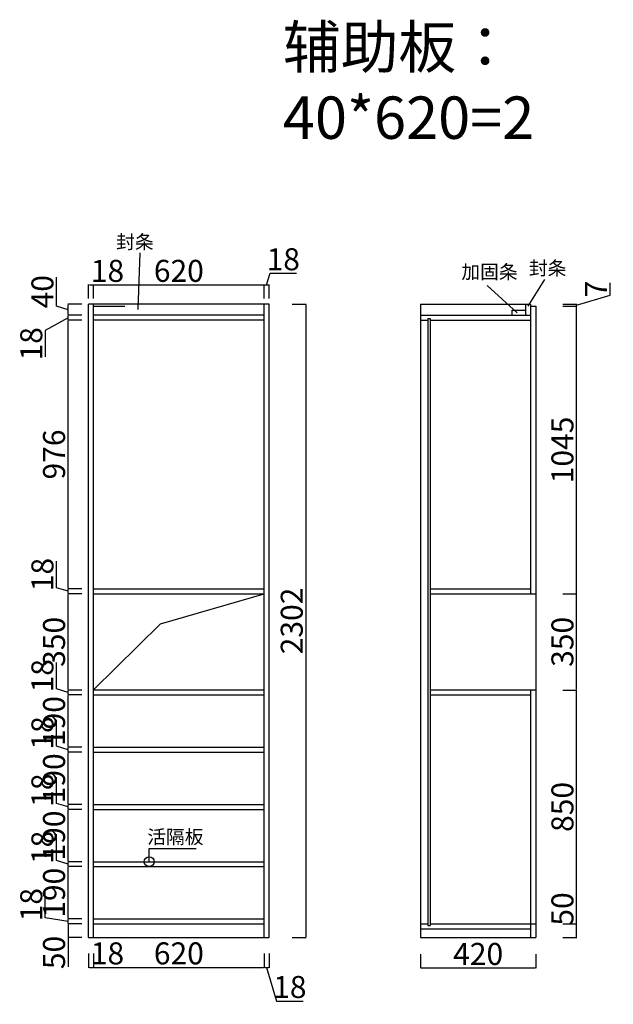
# Model space of a CAD drawing. Units: millimetres. Extents: x 495161 to 501532, y -110 to 326592.
# Drawn here: x 496951 to 499110, y 323013 to 326592 of the extents above; entities that cross this region are included whole.
import ezdxf

# ---------------------------------------------------------------- set-up
doc = ezdxf.new("R2010")
doc.units = ezdxf.units.MM
doc.header["$LTSCALE"] = 2
doc.header["$PDMODE"] = 34
doc.header["$PDSIZE"] = -10
doc.styles.add('宋字', font='txt', dxfattribs={"height": 80})
doc.dimstyles.new('ISO-25', dxfattribs={"dimtxt": 70, "dimasz": 2.5, "dimexe": 1.25, "dimexo": 20, "dimtad": 1, "dimtxsty": '宋字', "dimcen": 2.5, "dimclrd": 1, "dimclre": 256, "dimclrt": 256, "dimadec": 0, "dimazin": 0, "dimtfac": 1, "dimtmove": 0, "dimatfit": 3, "dimfxl": 1, "dimarcsym": 0})

# ---------------------------------------------------------------- blocks, each defined once
blk = doc.blocks.new('*D17')
at = {"lineweight": -2, "ltscale": 2, "transparency": 16777216}
for p, q in [((497202.2, 323197.3), (497202.2, 323146)), ((497220.2, 323197.3), (497220.2, 323146))]:
    blk.add_line(p, q, dxfattribs=at)
at = {"color": 1, "lineweight": -2, "ltscale": 2, "transparency": 16777216}
for p, q in [((497204.7, 323147.3), (497217.7, 323147.3)), ((497220.2, 323147.3), (497318.7, 323147.3))]:
    blk.add_line(p, q, dxfattribs=at)
at = {"color": 1, "ltscale": 2, "transparency": 16777216}
for points in [[(497204.7, 323147.7), (497204.7, 323146.8), (497202.2, 323147.3)], [(497217.7, 323147.7), (497217.7, 323146.8), (497220.2, 323147.3)]]:
    blk.add_solid(points, dxfattribs=at)
at = {"layer": 'Defpoints', "color": 0, "ltscale": 2, "transparency": 16777216}
for p in [(497202.2, 323255.6), (497220.2, 323255.6), (497220.2, 323147.3)]:
    blk.add_point(p, dxfattribs=at)
at = {"ltscale": 2, "transparency": 16777216, "insert": (497270.7, 323187.9), "char_height": 80, "attachment_point": 5, "style": '宋字'}
blk.add_mtext('18', dxfattribs=at)
blk = doc.blocks.new('*D18')
at = {"lineweight": -2, "ltscale": 2, "transparency": 16777216}
for p, q in [((497220.2, 323197.3), (497220.2, 323146)), ((497840.2, 323197.3), (497840.2, 323146))]:
    blk.add_line(p, q, dxfattribs=at)
at = {"color": 1, "lineweight": -2, "ltscale": 2, "transparency": 16777216}
blk.add_line((497222.7, 323147.3), (497837.7, 323147.3), dxfattribs=at)
at = {"color": 1, "ltscale": 2, "transparency": 16777216}
for points in [[(497222.7, 323147.7), (497222.7, 323146.8), (497220.2, 323147.3)], [(497837.7, 323147.7), (497837.7, 323146.8), (497840.2, 323147.3)]]:
    blk.add_solid(points, dxfattribs=at)
at = {"layer": 'Defpoints', "color": 0, "ltscale": 2, "transparency": 16777216}
for p in [(497220.2, 323255.6), (497840.2, 323255.6), (497840.2, 323147.3)]:
    blk.add_point(p, dxfattribs=at)
at = {"ltscale": 2, "transparency": 16777216, "insert": (497530.2, 323187.9), "char_height": 80, "attachment_point": 5, "style": '宋字'}
blk.add_mtext('620', dxfattribs=at)
blk = doc.blocks.new('*D19')
at = {"lineweight": -2, "ltscale": 2, "transparency": 16777216}
for p, q in [((497840.2, 323197.3), (497840.2, 323146)), ((497858.2, 323197.3), (497858.2, 323146))]:
    blk.add_line(p, q, dxfattribs=at)
at = {"color": 1, "lineweight": -2, "ltscale": 2, "transparency": 16777216}
for p, q in [((497842.7, 323147.3), (497855.7, 323147.3)), ((497849.2, 323147.3), (497885.9, 323025.1)), ((497885.9, 323025.1), (497981.9, 323025.1))]:
    blk.add_line(p, q, dxfattribs=at)
at = {"color": 1, "ltscale": 2, "transparency": 16777216}
for points in [[(497842.7, 323147.7), (497842.7, 323146.8), (497840.2, 323147.3)], [(497855.7, 323147.7), (497855.7, 323146.8), (497858.2, 323147.3)]]:
    blk.add_solid(points, dxfattribs=at)
at = {"layer": 'Defpoints', "color": 0, "ltscale": 2, "transparency": 16777216}
for p in [(497840.2, 323255.6), (497858.2, 323255.6), (497858.2, 323147.3)]:
    blk.add_point(p, dxfattribs=at)
at = {"ltscale": 2, "transparency": 16777216, "insert": (497933.9, 323065.7), "char_height": 80, "attachment_point": 5, "style": '宋字'}
blk.add_mtext('18', dxfattribs=at)
blk = doc.blocks.new('*D20')
at = {"lineweight": -2, "ltscale": 2, "transparency": 16777216}
for p, q in [((497177.3, 323305.6), (497126.1, 323305.6)), ((497177.3, 323255.6), (497126.1, 323255.6))]:
    blk.add_line(p, q, dxfattribs=at)
at = {"color": 1, "lineweight": -2, "ltscale": 2, "transparency": 16777216}
for p, q in [((497127.3, 323303.1), (497127.3, 323258.1)), ((497127.3, 323255.6), (497127.3, 323150))]:
    blk.add_line(p, q, dxfattribs=at)
at = {"color": 1, "ltscale": 2, "transparency": 16777216}
for points in [[(497126.9, 323303.1), (497127.7, 323303.1), (497127.3, 323305.6)], [(497126.9, 323258.1), (497127.7, 323258.1), (497127.3, 323255.6)]]:
    blk.add_solid(points, dxfattribs=at)
at = {"layer": 'Defpoints', "color": 0, "ltscale": 2, "transparency": 16777216}
for p in [(497127.3, 323305.6), (497220.2, 323305.6), (497220.2, 323255.6)]:
    blk.add_point(p, dxfattribs=at)
at = {"ltscale": 2, "transparency": 16777216, "insert": (497086.7, 323201.6), "char_height": 80, "attachment_point": 5, "rotation": 90, "style": '宋字'}
blk.add_mtext('50', dxfattribs=at)
blk = doc.blocks.new('*D21')
at = {"color": 1, "lineweight": -2, "ltscale": 2, "transparency": 16777216}
for p, q in [((497044.5, 323327.3), (497044.5, 323423.3)), ((497127.3, 323314.6), (497044.5, 323327.3)), ((497127.3, 323308.1), (497127.3, 323321.1))]:
    blk.add_line(p, q, dxfattribs=at)
at = {"lineweight": -2, "ltscale": 2, "transparency": 16777216}
for p, q in [((497177.3, 323323.6), (497126.1, 323323.6)), ((497177.3, 323305.6), (497126.1, 323305.6))]:
    blk.add_line(p, q, dxfattribs=at)
at = {"color": 1, "ltscale": 2, "transparency": 16777216}
for points in [[(497126.9, 323321.1), (497127.7, 323321.1), (497127.3, 323323.6)], [(497126.9, 323308.1), (497127.7, 323308.1), (497127.3, 323305.6)]]:
    blk.add_solid(points, dxfattribs=at)
at = {"layer": 'Defpoints', "color": 0, "ltscale": 2, "transparency": 16777216}
for p in [(497127.3, 323323.6), (497220.2, 323323.6), (497220.2, 323305.6)]:
    blk.add_point(p, dxfattribs=at)
at = {"ltscale": 2, "transparency": 16777216, "insert": (497003.9, 323375.3), "char_height": 80, "attachment_point": 5, "rotation": 90, "style": '宋字'}
blk.add_mtext('18', dxfattribs=at)
blk = doc.blocks.new('*D22')
at = {"lineweight": -2, "ltscale": 2, "transparency": 16777216}
for p, q in [((497177.3, 323513.6), (497126.1, 323513.6)), ((497177.3, 323323.6), (497126.1, 323323.6))]:
    blk.add_line(p, q, dxfattribs=at)
at = {"color": 1, "lineweight": -2, "ltscale": 2, "transparency": 16777216}
blk.add_line((497127.3, 323326.1), (497127.3, 323511.1), dxfattribs=at)
at = {"color": 1, "ltscale": 2, "transparency": 16777216}
for points in [[(497126.9, 323511.1), (497127.7, 323511.1), (497127.3, 323513.6)], [(497126.9, 323326.1), (497127.7, 323326.1), (497127.3, 323323.6)]]:
    blk.add_solid(points, dxfattribs=at)
at = {"layer": 'Defpoints', "color": 0, "ltscale": 2, "transparency": 16777216}
for p in [(497127.3, 323513.6), (497220.2, 323513.6), (497220.2, 323323.6)]:
    blk.add_point(p, dxfattribs=at)
at = {"ltscale": 2, "transparency": 16777216, "insert": (497086.7, 323418.6), "char_height": 80, "attachment_point": 5, "rotation": 90, "style": '宋字'}
blk.add_mtext('190', dxfattribs=at)
blk = doc.blocks.new('*D23')
at = {"color": 1, "lineweight": -2, "ltscale": 2, "transparency": 16777216}
for p, q in [((497085.1, 323535.3), (497085.1, 323631.3)), ((497127.3, 323522.6), (497085.1, 323535.3)), ((497127.3, 323516.1), (497127.3, 323529.1))]:
    blk.add_line(p, q, dxfattribs=at)
at = {"lineweight": -2, "ltscale": 2, "transparency": 16777216}
for p, q in [((497177.3, 323531.6), (497126.1, 323531.6)), ((497177.3, 323513.6), (497126.1, 323513.6))]:
    blk.add_line(p, q, dxfattribs=at)
at = {"color": 1, "ltscale": 2, "transparency": 16777216}
for points in [[(497126.9, 323529.1), (497127.7, 323529.1), (497127.3, 323531.6)], [(497126.9, 323516.1), (497127.7, 323516.1), (497127.3, 323513.6)]]:
    blk.add_solid(points, dxfattribs=at)
at = {"layer": 'Defpoints', "color": 0, "ltscale": 2, "transparency": 16777216}
for p in [(497127.3, 323531.6), (497220.2, 323531.6), (497220.2, 323513.6)]:
    blk.add_point(p, dxfattribs=at)
at = {"ltscale": 2, "transparency": 16777216, "insert": (497044.5, 323583.3), "char_height": 80, "attachment_point": 5, "rotation": 90, "style": '宋字'}
blk.add_mtext('18', dxfattribs=at)
blk = doc.blocks.new('*D24')
at = {"lineweight": -2, "ltscale": 2, "transparency": 16777216}
for p, q in [((497177.3, 323721.6), (497126.1, 323721.6)), ((497177.3, 323531.6), (497126.1, 323531.6))]:
    blk.add_line(p, q, dxfattribs=at)
at = {"color": 1, "lineweight": -2, "ltscale": 2, "transparency": 16777216}
blk.add_line((497127.3, 323534.1), (497127.3, 323719.1), dxfattribs=at)
at = {"color": 1, "ltscale": 2, "transparency": 16777216}
for points in [[(497126.9, 323719.1), (497127.7, 323719.1), (497127.3, 323721.6)], [(497126.9, 323534.1), (497127.7, 323534.1), (497127.3, 323531.6)]]:
    blk.add_solid(points, dxfattribs=at)
at = {"layer": 'Defpoints', "color": 0, "ltscale": 2, "transparency": 16777216}
for p in [(497127.3, 323721.6), (497220.2, 323721.6), (497220.2, 323531.6)]:
    blk.add_point(p, dxfattribs=at)
at = {"ltscale": 2, "transparency": 16777216, "insert": (497086.7, 323626.6), "char_height": 80, "attachment_point": 5, "rotation": 90, "style": '宋字'}
blk.add_mtext('190', dxfattribs=at)
blk = doc.blocks.new('*D25')
at = {"color": 1, "lineweight": -2, "ltscale": 2, "transparency": 16777216}
for p, q in [((497085.1, 323743.3), (497085.1, 323839.3)), ((497127.3, 323730.6), (497085.1, 323743.3)), ((497127.3, 323724.1), (497127.3, 323737.1))]:
    blk.add_line(p, q, dxfattribs=at)
at = {"lineweight": -2, "ltscale": 2, "transparency": 16777216}
for p, q in [((497177.3, 323739.6), (497126.1, 323739.6)), ((497177.3, 323721.6), (497126.1, 323721.6))]:
    blk.add_line(p, q, dxfattribs=at)
at = {"color": 1, "ltscale": 2, "transparency": 16777216}
for points in [[(497126.9, 323737.1), (497127.7, 323737.1), (497127.3, 323739.6)], [(497126.9, 323724.1), (497127.7, 323724.1), (497127.3, 323721.6)]]:
    blk.add_solid(points, dxfattribs=at)
at = {"layer": 'Defpoints', "color": 0, "ltscale": 2, "transparency": 16777216}
for p in [(497127.3, 323739.6), (497220.2, 323739.6), (497220.2, 323721.6)]:
    blk.add_point(p, dxfattribs=at)
at = {"ltscale": 2, "transparency": 16777216, "insert": (497044.5, 323791.3), "char_height": 80, "attachment_point": 5, "rotation": 90, "style": '宋字'}
blk.add_mtext('18', dxfattribs=at)
blk = doc.blocks.new('*D26')
at = {"lineweight": -2, "ltscale": 2, "transparency": 16777216}
for p, q in [((497177.3, 323929.6), (497126.1, 323929.6)), ((497177.3, 323739.6), (497126.1, 323739.6))]:
    blk.add_line(p, q, dxfattribs=at)
at = {"color": 1, "lineweight": -2, "ltscale": 2, "transparency": 16777216}
blk.add_line((497127.3, 323742.1), (497127.3, 323927.1), dxfattribs=at)
at = {"color": 1, "ltscale": 2, "transparency": 16777216}
for points in [[(497126.9, 323927.1), (497127.7, 323927.1), (497127.3, 323929.6)], [(497126.9, 323742.1), (497127.7, 323742.1), (497127.3, 323739.6)]]:
    blk.add_solid(points, dxfattribs=at)
at = {"layer": 'Defpoints', "color": 0, "ltscale": 2, "transparency": 16777216}
for p in [(497127.3, 323929.6), (497220.2, 323929.6), (497220.2, 323739.6)]:
    blk.add_point(p, dxfattribs=at)
at = {"ltscale": 2, "transparency": 16777216, "insert": (497086.7, 323834.6), "char_height": 80, "attachment_point": 5, "rotation": 90, "style": '宋字'}
blk.add_mtext('190', dxfattribs=at)
blk = doc.blocks.new('*D27')
at = {"color": 1, "lineweight": -2, "ltscale": 2, "transparency": 16777216}
for p, q in [((497085.1, 323951.3), (497085.1, 324047.3)), ((497127.3, 323938.6), (497085.1, 323951.3)), ((497127.3, 323932.1), (497127.3, 323945.1))]:
    blk.add_line(p, q, dxfattribs=at)
at = {"lineweight": -2, "ltscale": 2, "transparency": 16777216}
for p, q in [((497177.3, 323947.6), (497126.1, 323947.6)), ((497177.3, 323929.6), (497126.1, 323929.6))]:
    blk.add_line(p, q, dxfattribs=at)
at = {"color": 1, "ltscale": 2, "transparency": 16777216}
for points in [[(497126.9, 323945.1), (497127.7, 323945.1), (497127.3, 323947.6)], [(497126.9, 323932.1), (497127.7, 323932.1), (497127.3, 323929.6)]]:
    blk.add_solid(points, dxfattribs=at)
at = {"layer": 'Defpoints', "color": 0, "ltscale": 2, "transparency": 16777216}
for p in [(497127.3, 323947.6), (497220.2, 323947.6), (497220.2, 323929.6)]:
    blk.add_point(p, dxfattribs=at)
at = {"ltscale": 2, "transparency": 16777216, "insert": (497044.5, 323999.3), "char_height": 80, "attachment_point": 5, "rotation": 90, "style": '宋字'}
blk.add_mtext('18', dxfattribs=at)
blk = doc.blocks.new('*D28')
at = {"lineweight": -2, "ltscale": 2, "transparency": 16777216}
for p, q in [((497177.3, 324137.6), (497126.1, 324137.6)), ((497177.3, 323947.6), (497126.1, 323947.6))]:
    blk.add_line(p, q, dxfattribs=at)
at = {"color": 1, "lineweight": -2, "ltscale": 2, "transparency": 16777216}
blk.add_line((497127.3, 323950.1), (497127.3, 324135.1), dxfattribs=at)
at = {"color": 1, "ltscale": 2, "transparency": 16777216}
for points in [[(497126.9, 324135.1), (497127.7, 324135.1), (497127.3, 324137.6)], [(497126.9, 323950.1), (497127.7, 323950.1), (497127.3, 323947.6)]]:
    blk.add_solid(points, dxfattribs=at)
at = {"layer": 'Defpoints', "color": 0, "ltscale": 2, "transparency": 16777216}
for p in [(497127.3, 324137.6), (497220.2, 324137.6), (497220.2, 323947.6)]:
    blk.add_point(p, dxfattribs=at)
at = {"ltscale": 2, "transparency": 16777216, "insert": (497086.7, 324042.6), "char_height": 80, "attachment_point": 5, "rotation": 90, "style": '宋字'}
blk.add_mtext('190', dxfattribs=at)
blk = doc.blocks.new('*D29')
at = {"color": 1, "lineweight": -2, "ltscale": 2, "transparency": 16777216}
for p, q in [((497085.1, 324159.3), (497085.1, 324255.3)), ((497127.3, 324146.6), (497085.1, 324159.3)), ((497127.3, 324140.1), (497127.3, 324153.1))]:
    blk.add_line(p, q, dxfattribs=at)
at = {"lineweight": -2, "ltscale": 2, "transparency": 16777216}
for p, q in [((497177.3, 324155.6), (497126.1, 324155.6)), ((497177.3, 324137.6), (497126.1, 324137.6))]:
    blk.add_line(p, q, dxfattribs=at)
at = {"color": 1, "ltscale": 2, "transparency": 16777216}
for points in [[(497126.9, 324153.1), (497127.7, 324153.1), (497127.3, 324155.6)], [(497126.9, 324140.1), (497127.7, 324140.1), (497127.3, 324137.6)]]:
    blk.add_solid(points, dxfattribs=at)
at = {"layer": 'Defpoints', "color": 0, "ltscale": 2, "transparency": 16777216}
for p in [(497127.3, 324155.6), (497220.2, 324155.6), (497220.2, 324137.6)]:
    blk.add_point(p, dxfattribs=at)
at = {"ltscale": 2, "transparency": 16777216, "insert": (497044.5, 324207.3), "char_height": 80, "attachment_point": 5, "rotation": 90, "style": '宋字'}
blk.add_mtext('18', dxfattribs=at)
blk = doc.blocks.new('*D30')
at = {"lineweight": -2, "ltscale": 2, "transparency": 16777216}
for p, q in [((497177.3, 324505.6), (497126.1, 324505.6)), ((497177.3, 324155.6), (497126.1, 324155.6))]:
    blk.add_line(p, q, dxfattribs=at)
at = {"color": 1, "lineweight": -2, "ltscale": 2, "transparency": 16777216}
blk.add_line((497127.3, 324158.1), (497127.3, 324503.1), dxfattribs=at)
at = {"color": 1, "ltscale": 2, "transparency": 16777216}
for points in [[(497126.9, 324503.1), (497127.7, 324503.1), (497127.3, 324505.6)], [(497126.9, 324158.1), (497127.7, 324158.1), (497127.3, 324155.6)]]:
    blk.add_solid(points, dxfattribs=at)
at = {"layer": 'Defpoints', "color": 0, "ltscale": 2, "transparency": 16777216}
for p in [(497127.3, 324505.6), (497220.2, 324505.6), (497220.2, 324155.6)]:
    blk.add_point(p, dxfattribs=at)
at = {"ltscale": 2, "transparency": 16777216, "insert": (497086.7, 324330.6), "char_height": 80, "attachment_point": 5, "rotation": 90, "style": '宋字'}
blk.add_mtext('350', dxfattribs=at)
blk = doc.blocks.new('*D31')
at = {"color": 1, "lineweight": -2, "ltscale": 2, "transparency": 16777216}
for p, q in [((497085.1, 324527.3), (497085.1, 324623.3)), ((497127.3, 324514.6), (497085.1, 324527.3)), ((497127.3, 324508.1), (497127.3, 324521.1))]:
    blk.add_line(p, q, dxfattribs=at)
at = {"lineweight": -2, "ltscale": 2, "transparency": 16777216}
for p, q in [((497177.3, 324523.6), (497126.1, 324523.6)), ((497177.3, 324505.6), (497126.1, 324505.6))]:
    blk.add_line(p, q, dxfattribs=at)
at = {"color": 1, "ltscale": 2, "transparency": 16777216}
for points in [[(497126.9, 324521.1), (497127.7, 324521.1), (497127.3, 324523.6)], [(497126.9, 324508.1), (497127.7, 324508.1), (497127.3, 324505.6)]]:
    blk.add_solid(points, dxfattribs=at)
at = {"layer": 'Defpoints', "color": 0, "ltscale": 2, "transparency": 16777216}
for p in [(497127.3, 324523.6), (497220.2, 324523.6), (497220.2, 324505.6)]:
    blk.add_point(p, dxfattribs=at)
at = {"ltscale": 2, "transparency": 16777216, "insert": (497044.5, 324575.3), "char_height": 80, "attachment_point": 5, "rotation": 90, "style": '宋字'}
blk.add_mtext('18', dxfattribs=at)
blk = doc.blocks.new('*D32')
at = {"lineweight": -2, "ltscale": 2, "transparency": 16777216}
for p, q in [((497177.3, 325499.6), (497126.1, 325499.6)), ((497177.3, 324523.6), (497126.1, 324523.6))]:
    blk.add_line(p, q, dxfattribs=at)
at = {"color": 1, "lineweight": -2, "ltscale": 2, "transparency": 16777216}
blk.add_line((497127.3, 324526.1), (497127.3, 325497.1), dxfattribs=at)
at = {"color": 1, "ltscale": 2, "transparency": 16777216}
for points in [[(497126.9, 325497.1), (497127.7, 325497.1), (497127.3, 325499.6)], [(497126.9, 324526.1), (497127.7, 324526.1), (497127.3, 324523.6)]]:
    blk.add_solid(points, dxfattribs=at)
at = {"layer": 'Defpoints', "color": 0, "ltscale": 2, "transparency": 16777216}
for p in [(497127.3, 325499.6), (497220.2, 325499.6), (497220.2, 324523.6)]:
    blk.add_point(p, dxfattribs=at)
at = {"ltscale": 2, "transparency": 16777216, "insert": (497086.7, 325011.6), "char_height": 80, "attachment_point": 5, "rotation": 90, "style": '宋字'}
blk.add_mtext('976', dxfattribs=at)
blk = doc.blocks.new('*D33')
at = {"color": 1, "lineweight": -2, "ltscale": 2, "transparency": 16777216}
for p, q in [((497127.3, 325508.6), (497044.5, 325462)), ((497127.3, 325502.1), (497127.3, 325515.1)), ((497044.5, 325462), (497044.5, 325366))]:
    blk.add_line(p, q, dxfattribs=at)
at = {"lineweight": -2, "ltscale": 2, "transparency": 16777216}
for p, q in [((497177.3, 325517.6), (497126.1, 325517.6)), ((497177.3, 325499.6), (497126.1, 325499.6))]:
    blk.add_line(p, q, dxfattribs=at)
at = {"color": 1, "ltscale": 2, "transparency": 16777216}
for points in [[(497126.9, 325515.1), (497127.7, 325515.1), (497127.3, 325517.6)], [(497126.9, 325502.1), (497127.7, 325502.1), (497127.3, 325499.6)]]:
    blk.add_solid(points, dxfattribs=at)
at = {"layer": 'Defpoints', "color": 0, "ltscale": 2, "transparency": 16777216}
for p in [(497127.3, 325517.6), (497220.2, 325517.6), (497220.2, 325499.6)]:
    blk.add_point(p, dxfattribs=at)
at = {"ltscale": 2, "transparency": 16777216, "insert": (497003.9, 325414), "char_height": 80, "attachment_point": 5, "rotation": 90, "style": '宋字'}
blk.add_mtext('18', dxfattribs=at)
blk = doc.blocks.new('*D34')
at = {"color": 1, "lineweight": -2, "ltscale": 2, "transparency": 16777216}
for p, q in [((497085.1, 325550.3), (497085.1, 325656.1)), ((497127.3, 325537.6), (497085.1, 325550.3)), ((497127.3, 325520.1), (497127.3, 325555.1))]:
    blk.add_line(p, q, dxfattribs=at)
at = {"lineweight": -2, "ltscale": 2, "transparency": 16777216}
for p, q in [((497177.3, 325557.6), (497126.1, 325557.6)), ((497177.3, 325517.6), (497126.1, 325517.6))]:
    blk.add_line(p, q, dxfattribs=at)
at = {"color": 1, "ltscale": 2, "transparency": 16777216}
for points in [[(497126.9, 325555.1), (497127.7, 325555.1), (497127.3, 325557.6)], [(497126.9, 325520.1), (497127.7, 325520.1), (497127.3, 325517.6)]]:
    blk.add_solid(points, dxfattribs=at)
at = {"layer": 'Defpoints', "color": 0, "ltscale": 2, "transparency": 16777216}
for p in [(497127.3, 325557.6), (497220.2, 325557.6), (497220.2, 325517.6)]:
    blk.add_point(p, dxfattribs=at)
at = {"ltscale": 2, "transparency": 16777216, "insert": (497044.5, 325603.2), "char_height": 80, "attachment_point": 5, "rotation": 90, "style": '宋字'}
blk.add_mtext('40', dxfattribs=at)
blk = doc.blocks.new('*D35')
at = {"lineweight": -2, "ltscale": 2, "transparency": 16777216}
for p, q in [((497941.8, 325557.6), (497993, 325557.6)), ((497941.8, 323255.6), (497993, 323255.6))]:
    blk.add_line(p, q, dxfattribs=at)
at = {"color": 1, "lineweight": -2, "ltscale": 2, "transparency": 16777216}
blk.add_line((497991.8, 325555.1), (497991.8, 323258.1), dxfattribs=at)
at = {"color": 1, "ltscale": 2, "transparency": 16777216}
for points in [[(497991.4, 325555.1), (497992.2, 325555.1), (497991.8, 325557.6)], [(497991.4, 323258.1), (497992.2, 323258.1), (497991.8, 323255.6)]]:
    blk.add_solid(points, dxfattribs=at)
at = {"layer": 'Defpoints', "color": 0, "ltscale": 2, "transparency": 16777216}
for p in [(497858.2, 325557.6), (497858.2, 323255.6), (497991.8, 323255.6)]:
    blk.add_point(p, dxfattribs=at)
at = {"ltscale": 2, "transparency": 16777216, "insert": (497951.2, 324406.6), "char_height": 80, "attachment_point": 5, "rotation": 90, "style": '宋字'}
blk.add_mtext('2302', dxfattribs=at)
blk = doc.blocks.new('*D36')
at = {"lineweight": -2, "ltscale": 2, "transparency": 16777216}
for p, q in [((498408.7, 323195.3), (498408.7, 323144)), ((498828.7, 323195.3), (498828.7, 323144))]:
    blk.add_line(p, q, dxfattribs=at)
at = {"color": 1, "lineweight": -2, "ltscale": 2, "transparency": 16777216}
blk.add_line((498411.2, 323145.3), (498826.2, 323145.3), dxfattribs=at)
at = {"color": 1, "ltscale": 2, "transparency": 16777216}
for points in [[(498411.2, 323145.7), (498411.2, 323144.9), (498408.7, 323145.3)], [(498826.2, 323145.7), (498826.2, 323144.9), (498828.7, 323145.3)]]:
    blk.add_solid(points, dxfattribs=at)
at = {"layer": 'Defpoints', "color": 0, "ltscale": 2, "transparency": 16777216}
for p in [(498408.7, 323255.6), (498828.7, 323255.6), (498828.7, 323145.3)]:
    blk.add_point(p, dxfattribs=at)
at = {"ltscale": 2, "transparency": 16777216, "insert": (498618.7, 323185.9), "char_height": 80, "attachment_point": 5, "style": '宋字'}
blk.add_mtext('420', dxfattribs=at)
blk = doc.blocks.new('*D37')
at = {"color": 1, "lineweight": -2, "ltscale": 2, "transparency": 16777216}
for p, q in [((498976.1, 323305.6), (498976.1, 323411.3)), ((498976.1, 323258.1), (498976.1, 323303.1))]:
    blk.add_line(p, q, dxfattribs=at)
at = {"lineweight": -2, "ltscale": 2, "transparency": 16777216}
for p, q in [((498926.1, 323305.6), (498977.4, 323305.6)), ((498926.1, 323255.6), (498977.4, 323255.6))]:
    blk.add_line(p, q, dxfattribs=at)
at = {"color": 1, "ltscale": 2, "transparency": 16777216}
for points in [[(498975.7, 323303.1), (498976.5, 323303.1), (498976.1, 323305.6)], [(498975.7, 323258.1), (498976.5, 323258.1), (498976.1, 323255.6)]]:
    blk.add_solid(points, dxfattribs=at)
at = {"layer": 'Defpoints', "color": 0, "ltscale": 2, "transparency": 16777216}
for p in [(498828.7, 323305.6), (498976.1, 323305.6), (498828.7, 323255.6)]:
    blk.add_point(p, dxfattribs=at)
at = {"ltscale": 2, "transparency": 16777216, "insert": (498935.5, 323359.7), "char_height": 80, "attachment_point": 5, "rotation": 90, "style": '宋字'}
blk.add_mtext('50', dxfattribs=at)
blk = doc.blocks.new('*D38')
at = {"lineweight": -2, "ltscale": 2, "transparency": 16777216}
for p, q in [((498926.1, 324155.6), (498977.4, 324155.6)), ((498926.1, 323305.6), (498977.4, 323305.6))]:
    blk.add_line(p, q, dxfattribs=at)
at = {"color": 1, "lineweight": -2, "ltscale": 2, "transparency": 16777216}
blk.add_line((498976.1, 323308.1), (498976.1, 324153.1), dxfattribs=at)
at = {"color": 1, "ltscale": 2, "transparency": 16777216}
for points in [[(498975.7, 324153.1), (498976.5, 324153.1), (498976.1, 324155.6)], [(498975.7, 323308.1), (498976.5, 323308.1), (498976.1, 323305.6)]]:
    blk.add_solid(points, dxfattribs=at)
at = {"layer": 'Defpoints', "color": 0, "ltscale": 2, "transparency": 16777216}
for p in [(498828.7, 324155.6), (498976.1, 324155.6), (498828.7, 323305.6)]:
    blk.add_point(p, dxfattribs=at)
at = {"ltscale": 2, "transparency": 16777216, "insert": (498935.5, 323730.6), "char_height": 80, "attachment_point": 5, "rotation": 90, "style": '宋字'}
blk.add_mtext('850', dxfattribs=at)
blk = doc.blocks.new('*D39')
at = {"lineweight": -2, "ltscale": 2, "transparency": 16777216}
for p, q in [((498926.1, 324505.6), (498977.4, 324505.6)), ((498926.1, 324155.6), (498977.4, 324155.6))]:
    blk.add_line(p, q, dxfattribs=at)
at = {"color": 1, "lineweight": -2, "ltscale": 2, "transparency": 16777216}
blk.add_line((498976.1, 324158.1), (498976.1, 324503.1), dxfattribs=at)
at = {"color": 1, "ltscale": 2, "transparency": 16777216}
for points in [[(498975.7, 324503.1), (498976.5, 324503.1), (498976.1, 324505.6)], [(498975.7, 324158.1), (498976.5, 324158.1), (498976.1, 324155.6)]]:
    blk.add_solid(points, dxfattribs=at)
at = {"layer": 'Defpoints', "color": 0, "ltscale": 2, "transparency": 16777216}
for p in [(498828.7, 324505.6), (498976.1, 324505.6), (498828.7, 324155.6)]:
    blk.add_point(p, dxfattribs=at)
at = {"ltscale": 2, "transparency": 16777216, "insert": (498935.5, 324330.6), "char_height": 80, "attachment_point": 5, "rotation": 90, "style": '宋字'}
blk.add_mtext('350', dxfattribs=at)
blk = doc.blocks.new('*D40')
at = {"lineweight": -2, "ltscale": 2, "transparency": 16777216}
for p, q in [((498926.1, 325550.6), (498977.4, 325550.6)), ((498926.1, 324505.6), (498977.4, 324505.6))]:
    blk.add_line(p, q, dxfattribs=at)
at = {"color": 1, "lineweight": -2, "ltscale": 2, "transparency": 16777216}
blk.add_line((498976.1, 324508.1), (498976.1, 325548.1), dxfattribs=at)
at = {"color": 1, "ltscale": 2, "transparency": 16777216}
for points in [[(498975.7, 325548.1), (498976.5, 325548.1), (498976.1, 325550.6)], [(498975.7, 324508.1), (498976.5, 324508.1), (498976.1, 324505.6)]]:
    blk.add_solid(points, dxfattribs=at)
at = {"layer": 'Defpoints', "color": 0, "ltscale": 2, "transparency": 16777216}
for p in [(498828.7, 325550.6), (498976.1, 325550.6), (498828.7, 324505.6)]:
    blk.add_point(p, dxfattribs=at)
at = {"ltscale": 2, "transparency": 16777216, "insert": (498935.5, 325028.1), "char_height": 80, "attachment_point": 5, "rotation": 90, "style": '宋字'}
blk.add_mtext('1045', dxfattribs=at)
blk = doc.blocks.new('*D41')
at = {"color": 1, "lineweight": -2, "ltscale": 2, "transparency": 16777216}
for p, q in [((499098.3, 325590.8), (499098.3, 325635.4)), ((498976.1, 325554.1), (499098.3, 325590.8)), ((498976.1, 325553.1), (498976.1, 325555.1))]:
    blk.add_line(p, q, dxfattribs=at)
at = {"lineweight": -2, "ltscale": 2, "transparency": 16777216}
for p, q in [((498926.1, 325557.6), (498977.4, 325557.6)), ((498926.1, 325550.6), (498977.4, 325550.6))]:
    blk.add_line(p, q, dxfattribs=at)
at = {"color": 1, "ltscale": 2, "transparency": 16777216}
for points in [[(498975.7, 325555.1), (498976.5, 325555.1), (498976.1, 325557.6)], [(498975.7, 325553.1), (498976.5, 325553.1), (498976.1, 325550.6)]]:
    blk.add_solid(points, dxfattribs=at)
at = {"layer": 'Defpoints', "color": 0, "ltscale": 2, "transparency": 16777216}
for p in [(498808.7, 325557.6), (498828.7, 325550.6), (498976.1, 325557.6)]:
    blk.add_point(p, dxfattribs=at)
at = {"ltscale": 2, "transparency": 16777216, "insert": (499057.7, 325613.1), "char_height": 80, "attachment_point": 5, "rotation": 90, "style": '宋字'}
blk.add_mtext('7', dxfattribs=at)
blk = doc.blocks.new('*D42')
at = {"lineweight": -2, "ltscale": 2, "transparency": 16777216}
for p, q in [((497202.2, 325578.1), (497202.2, 325629.3)), ((497220.2, 325578.1), (497220.2, 325629.3))]:
    blk.add_line(p, q, dxfattribs=at)
at = {"color": 1, "lineweight": -2, "ltscale": 2, "transparency": 16777216}
for p, q in [((497204.7, 325628.1), (497217.7, 325628.1)), ((497220.2, 325628.1), (497318.7, 325628.1))]:
    blk.add_line(p, q, dxfattribs=at)
at = {"color": 1, "ltscale": 2, "transparency": 16777216}
for points in [[(497204.7, 325628.5), (497204.7, 325627.6), (497202.2, 325628.1)], [(497217.7, 325628.5), (497217.7, 325627.6), (497220.2, 325628.1)]]:
    blk.add_solid(points, dxfattribs=at)
at = {"layer": 'Defpoints', "color": 0, "ltscale": 2, "transparency": 16777216}
for p in [(497220.2, 325628.1), (497202.2, 325557.6), (497220.2, 325557.6)]:
    blk.add_point(p, dxfattribs=at)
at = {"ltscale": 2, "transparency": 16777216, "insert": (497270.7, 325668.7), "char_height": 80, "attachment_point": 5, "style": '宋字'}
blk.add_mtext('18', dxfattribs=at)
blk = doc.blocks.new('*D43')
at = {"lineweight": -2, "ltscale": 2, "transparency": 16777216}
for p, q in [((497220.2, 325578.1), (497220.2, 325629.3)), ((497840.2, 325578.1), (497840.2, 325629.3))]:
    blk.add_line(p, q, dxfattribs=at)
at = {"color": 1, "lineweight": -2, "ltscale": 2, "transparency": 16777216}
blk.add_line((497222.7, 325628.1), (497837.7, 325628.1), dxfattribs=at)
at = {"color": 1, "ltscale": 2, "transparency": 16777216}
for points in [[(497222.7, 325628.5), (497222.7, 325627.6), (497220.2, 325628.1)], [(497837.7, 325628.5), (497837.7, 325627.6), (497840.2, 325628.1)]]:
    blk.add_solid(points, dxfattribs=at)
at = {"layer": 'Defpoints', "color": 0, "ltscale": 2, "transparency": 16777216}
for p in [(497840.2, 325628.1), (497220.2, 325557.6), (497840.2, 325557.6)]:
    blk.add_point(p, dxfattribs=at)
at = {"ltscale": 2, "transparency": 16777216, "insert": (497530.2, 325668.7), "char_height": 80, "attachment_point": 5, "style": '宋字'}
blk.add_mtext('620', dxfattribs=at)
blk = doc.blocks.new('*D44')
at = {"color": 1, "lineweight": -2, "ltscale": 2, "transparency": 16777216}
for p, q in [((497849.2, 325628.1), (497861.9, 325670.2)), ((497861.9, 325670.2), (497957.9, 325670.2)), ((497842.7, 325628.1), (497855.7, 325628.1))]:
    blk.add_line(p, q, dxfattribs=at)
at = {"lineweight": -2, "ltscale": 2, "transparency": 16777216}
for p, q in [((497840.2, 325578.1), (497840.2, 325629.3)), ((497858.2, 325578.1), (497858.2, 325629.3))]:
    blk.add_line(p, q, dxfattribs=at)
at = {"color": 1, "ltscale": 2, "transparency": 16777216}
for points in [[(497842.7, 325628.5), (497842.7, 325627.6), (497840.2, 325628.1)], [(497855.7, 325628.5), (497855.7, 325627.6), (497858.2, 325628.1)]]:
    blk.add_solid(points, dxfattribs=at)
at = {"layer": 'Defpoints', "color": 0, "ltscale": 2, "transparency": 16777216}
for p in [(497858.2, 325628.1), (497840.2, 325557.6), (497858.2, 325557.6)]:
    blk.add_point(p, dxfattribs=at)
at = {"ltscale": 2, "transparency": 16777216, "insert": (497909.9, 325710.9), "char_height": 80, "attachment_point": 5, "style": '宋字'}
blk.add_mtext('18', dxfattribs=at)

msp = doc.modelspace()

# ---------------------------------------------------------------- linework, layer by layer
at = {"color": 0, "ltscale": 2}
for p, q in [((497382.35, 325538.498), (497389.573, 325744.779)), ((498800.315, 325550.309), (498861.058, 325647.797)), ((498760.584, 325526.468), (498650.944, 325626.384)), ((497202.24, 323255.639), (497202.24, 325557.639)), ((497858.24, 325557.639), (497202.24, 325557.639)), ((497220.24, 323255.639), (497220.24, 325557.639)), ((497220.24, 325550.639), (497333.601, 325550.639)), ((497840.24, 323255.639), (497840.24, 325557.639)), ((497858.24, 323255.639), (497858.24, 325557.639)), ((498408.726, 325557.639), (498808.726, 325557.639)), ((498408.726, 325557.639), (498408.726, 323255.639)), ((498740.726, 325535.639), (498790.726, 325535.639)), ((498740.726, 325535.639), (498740.726, 325517.639)), ((498790.726, 325557.639), (498790.726, 325517.639)), ((498808.726, 325557.639), (498808.726, 324505.639)), ((498808.726, 325550.639), (498828.726, 325550.639)), ((498828.726, 325550.639), (498828.726, 323255.639)), ((497840.24, 325517.639), (497220.24, 325517.639)), ((497840.24, 325499.639), (497220.24, 325499.639)), ((498408.726, 325517.639), (498808.726, 325517.639)), ((498408.726, 325499.639), (498435.726, 325499.639)), ((498435.726, 325505.639), (498444.726, 325505.639)), ((498435.726, 325505.639), (498435.726, 323299.639)), ((498444.726, 325505.639), (498444.726, 323299.639)), ((498444.726, 325499.639), (498808.726, 325499.639)), ((497220.24, 324523.639), (497840.24, 324523.639)), ((498444.726, 324523.639), (498808.726, 324523.639)), ((497220.24, 324505.639), (497840.24, 324505.639)), ((497220.24, 324505.639), (497344.466, 324505.639)), ((498444.726, 324505.639), (498828.726, 324505.639)), ((497220.24, 324155.639), (497840.24, 324155.639)), ((497220.24, 324137.639), (497840.24, 324137.639)), ((498435.726, 324143.639), (498435.726, 323299.639)), ((498444.726, 324155.639), (498828.726, 324155.639)), ((498444.726, 324143.639), (498444.726, 323299.639)), ((498444.726, 324137.639), (498808.726, 324137.639)), ((498808.726, 324155.639), (498808.726, 323255.639)), ((497220.24, 323947.639), (497840.24, 323947.639)), ((497220.24, 323929.639), (497840.24, 323929.639)), ((497220.24, 323739.639), (497840.24, 323739.639)), ((497220.24, 323721.639), (497840.24, 323721.639)), ((497422.308, 323531.639), (497422.308, 323579.628)), ((497422.308, 323579.628), (497593.28, 323579.628)), ((497220.24, 323323.639), (497840.24, 323323.639)), ((497220.24, 323305.639), (497840.24, 323305.639)), ((498408.726, 323305.639), (498435.726, 323305.639)), ((498408.726, 323287.639), (498808.726, 323287.639)), ((498435.726, 323299.639), (498444.726, 323299.639)), ((498444.726, 323305.639), (498828.726, 323305.639)), ((497202.24, 323255.639), (497858.24, 323255.639)), ((498408.726, 323255.639), (498828.726, 323255.639))]:
    msp.add_line(p, q, dxfattribs=at)
at = {"color": 252, "ltscale": 2}
for p, q in [((497464.056, 324396.091), (497840.24, 324505.639)), ((497220.24, 324155.639), (497464.056, 324396.091))]:
    msp.add_line(p, q, dxfattribs=at)
at = {"color": 4, "ltscale": 2}
for p, q in [((497220.24, 323531.639), (497840.24, 323531.639)), ((497220.24, 323513.639), (497840.24, 323513.639))]:
    msp.add_line(p, q, dxfattribs=at)
at = {"color": 0, "ltscale": 2}
msp.add_circle((497422.308, 323531.639), 18, dxfattribs=at)

# ---------------------------------------------------------------- texts
at = {"color": 0, "ltscale": 2, "attachment_point": 1, "style": '宋字'}
for s, insert, char_height, width in [('辅助板：\\P40*620=2', (497908.539, 326569.497), 154, 5444.58821), ('封条', (497302.069, 325809.435), 50, 230.10831), ('加固条', (498557.603, 325700.538), 50, 230.10831), ('封条', (498803.077, 325713.848), 50, 230.10831), ('活隔板', (497415.22, 323646.801), 50, 223.82984)]:
    msp.add_mtext(s, dxfattribs=dict(at, insert=insert, char_height=char_height, width=width))

# ---------------------------------------------------------------- dimensions: what is measured, and where the dimension line sits
at = {"color": 0, "ltscale": 2}
for base, p1, p2, override, picture, middle in [((497858.24, 325628.06), (497840.24, 325557.639), (497858.24, 325557.639), {"dimtmove": 1, "dimfxl": 50, "dimfxlon": 1}, '*D44', (497862.521, 325710.872)), ((497220.24, 325628.06), (497202.24, 325557.639), (497220.24, 325557.639), {"dimfxl": 50, "dimfxlon": 1}, '*D42', (497270.739, 325668.685)), ((497840.24, 325628.06), (497220.24, 325557.639), (497840.24, 325557.639), {"dimtmove": 1, "dimfxl": 50, "dimfxlon": 1}, '*D43', (497530.24, 325668.685)), ((497220.24, 323147.259), (497202.24, 323255.639), (497220.24, 323255.639), {"dimfxl": 50, "dimfxlon": 1}, '*D17', (497270.739, 323187.884)), ((497840.24, 323147.259), (497220.24, 323255.639), (497840.24, 323255.639), {"dimtmove": 1, "dimfxl": 50, "dimfxlon": 1}, '*D18', (497530.24, 323187.884)), ((497858.24, 323147.259), (497840.24, 323255.639), (497858.24, 323255.639), {"dimtmove": 1, "dimfxl": 50, "dimfxlon": 1}, '*D19', (497886.521, 323065.696)), ((498828.726, 323145.275), (498408.726, 323255.639), (498828.726, 323255.639), {"dimfxl": 50, "dimfxlon": 1}, '*D36', (498618.726, 323185.9))]:
    dim = msp.add_linear_dim(base=base, p1=p1, p2=p2, dimstyle='ISO-25', override=override, dxfattribs=at)
    dim.commit()
    dim.dimension.update_dxf_attribs({"geometry": picture, "text_midpoint": middle})
for base, p1, p2, override, picture, middle in [((497127.312, 325557.639), (497220.24, 325517.639), (497220.24, 325557.639), {"dimtmove": 1, "dimfxl": 50, "dimfxlon": 1}, '*D34', (497044.499, 325550.92)), ((498976.1, 325557.639), (498828.726, 325550.639), (498808.726, 325557.639), {"dimtmove": 1, "dimfxl": 50, "dimfxlon": 1}, '*D41', (499057.663, 325591.42)), ((497991.779, 323255.639), (497858.24, 325557.639), (497858.24, 323255.639), {"dimfxl": 50, "dimfxlon": 1}, '*D35', (497951.154, 324406.639)), ((498976.1, 325550.639), (498828.726, 324505.639), (498828.726, 325550.639), {"dimtmove": 1, "dimfxl": 50, "dimfxlon": 1}, '*D40', (498935.475, 325028.139)), ((497127.312, 325499.639), (497220.24, 324523.639), (497220.24, 325499.639), {"dimtmove": 1, "dimfxl": 50, "dimfxlon": 1}, '*D32', (497086.687, 325011.639)), ((497127.312, 324523.639), (497220.24, 324505.639), (497220.24, 324523.639), {"dimtmove": 1, "dimfxl": 50, "dimfxlon": 1}, '*D31', (497044.499, 324527.92)), ((497127.312, 324505.639), (497220.24, 324155.639), (497220.24, 324505.639), {"dimtmove": 1, "dimfxl": 50, "dimfxlon": 1}, '*D30', (497086.687, 324330.639)), ((498976.1, 324505.639), (498828.726, 324155.639), (498828.726, 324505.639), {"dimtmove": 1, "dimfxl": 50, "dimfxlon": 1}, '*D39', (498935.475, 324330.639)), ((497127.312, 324155.639), (497220.24, 324137.639), (497220.24, 324155.639), {"dimtmove": 1, "dimfxl": 50, "dimfxlon": 1}, '*D29', (497044.499, 324159.92)), ((497127.312, 324137.639), (497220.24, 323947.639), (497220.24, 324137.639), {"dimtmove": 1, "dimfxl": 50, "dimfxlon": 1}, '*D28', (497086.687, 324042.639)), ((498976.1, 324155.639), (498828.726, 323305.639), (498828.726, 324155.639), {"dimtmove": 1, "dimfxl": 50, "dimfxlon": 1}, '*D38', (498935.475, 323730.639)), ((497127.312, 323947.639), (497220.24, 323929.639), (497220.24, 323947.639), {"dimtmove": 1, "dimfxl": 50, "dimfxlon": 1}, '*D27', (497044.499, 323951.92)), ((497127.312, 323929.639), (497220.24, 323739.639), (497220.24, 323929.639), {"dimtmove": 1, "dimfxl": 50, "dimfxlon": 1}, '*D26', (497086.687, 323834.639)), ((497127.312, 323739.639), (497220.24, 323721.639), (497220.24, 323739.639), {"dimtmove": 1, "dimfxl": 50, "dimfxlon": 1}, '*D25', (497044.499, 323743.92)), ((497127.312, 323721.639), (497220.24, 323531.639), (497220.24, 323721.639), {"dimtmove": 1, "dimfxl": 50, "dimfxlon": 1}, '*D24', (497086.687, 323626.639)), ((497127.312, 323531.639), (497220.24, 323513.639), (497220.24, 323531.639), {"dimtmove": 1, "dimfxl": 50, "dimfxlon": 1}, '*D23', (497044.499, 323535.92)), ((497127.312, 323513.639), (497220.24, 323323.639), (497220.24, 323513.639), {"dimtmove": 1, "dimfxl": 50, "dimfxlon": 1}, '*D22', (497086.687, 323418.639)), ((498976.1, 323305.639), (498828.726, 323255.639), (498828.726, 323305.639), {"dimfxl": 50, "dimfxlon": 1}, '*D37', (498935.475, 323359.714))]:
    dim = msp.add_linear_dim(base=base, p1=p1, p2=p2, angle=90, dimstyle='ISO-25', override=override, dxfattribs=at)
    dim.commit()
    dim.dimension.update_dxf_attribs({"geometry": picture, "text_midpoint": middle})
for base, p1, p2, override, picture, middle in [((497127.312, 325517.639), (497220.24, 325499.639), (497220.24, 325517.639), {"dimtmove": 1, "dimfxl": 50, "dimfxlon": 1}, '*D33', (497044.499, 325461.416)), ((497127.312, 323323.639), (497220.24, 323305.639), (497220.24, 323323.639), {"dimtmove": 1, "dimfxl": 50, "dimfxlon": 1}, '*D21', (497044.499, 323327.92)), ((497127.312, 323305.639), (497220.24, 323255.639), (497220.24, 323305.639), {"dimfxl": 50, "dimfxlon": 1}, '*D20', (497127.312, 323201.564))]:
    dim = msp.add_linear_dim(base=base, p1=p1, p2=p2, angle=90, dimstyle='ISO-25', override=override, dxfattribs=at)
    dim.commit()
    dim.dimension.update_dxf_attribs({"geometry": picture, "text_midpoint": middle, "dimtype": 128})

doc.saveas('drawing.dxf')
